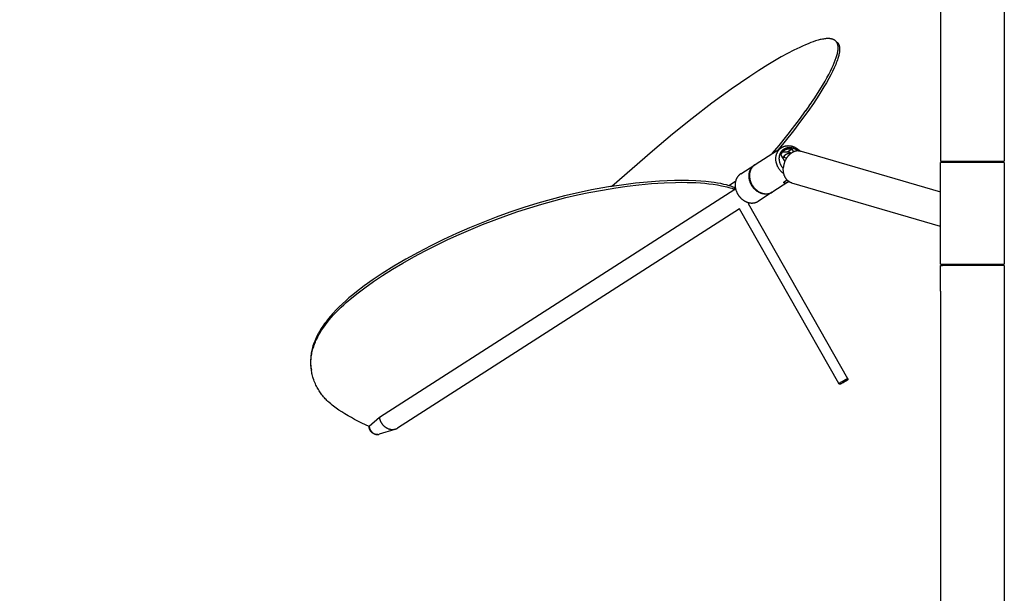
# Model space of a CAD drawing. Units: millimetres. Extents: x 6261 to 7658, y -5016 to -1296.
# Drawn here: x 6648 to 7034, y -1812 to -1587 of the extents above; entities that cross this region are included whole.
import ezdxf

# ---------------------------------------------------------------- set-up
doc = ezdxf.new("R2010")
doc.units = ezdxf.units.MM
doc.styles.get("Standard").update_dxf_attribs({"font": 'arial.ttf'})
doc.dimstyles.new('2 - CAT - catalogo collezione', dxfattribs={"dimscale": 2.5, "dimtxt": 20, "dimasz": 10, "dimexe": 1.25, "dimexo": 0.625, "dimgap": 10, "dimtad": 1, "dimdec": 0, "dimlfac": 0.1, "dimtxsty": 'Standard', "dimblk": 'NONE', "dimblk1": 'NONE', "dimblk2": 'OPEN90', "dimcen": 2.5, "dimse1": 1, "dimse2": 1, "dimadec": 0, "dimazin": 0, "dimtfac": 1, "dimtdec": 0, "dimtmove": 0, "dimatfit": 3, "dimldrblk": 'NONE', "dimfxl": 0, "dimarcsym": 0})

# ---------------------------------------------------------------- blocks, each defined once
blk = doc.blocks.new('*D12')
at = {"color": 0, "lineweight": -2, "transparency": 16777216}
blk.add_line((6344.47, -2024.28), (6344.47, -1663.33), dxfattribs=at)
at = {"layer": 'Defpoints', "color": 0, "transparency": 16777216}
for p in [(6344.47, -1663.33), (7009, -1663.33), (7023.96, -2024.28)]:
    blk.add_point(p, dxfattribs=at)
at = {"color": 0, "transparency": 16777216, "insert": (6293.92, -1843.81), "char_height": 50, "attachment_point": 5, "rotation": 90}
blk.add_mtext('36', dxfattribs=at)
blk = doc.blocks.new('_None')
blk = doc.blocks.new('_Open90')
at = {"color": 0, "linetype": 'ByBlock', "lineweight": -2}
for p, q in [((-0.5, 0.5), (0, 0)), ((0, 0), (-1, 0)), ((0, 0), (-0.5, -0.5))]:
    blk.add_line(p, q, dxfattribs=at)
blk = doc.blocks.new('*D13')
at = {"color": 0, "lineweight": -2, "transparency": 16777216}
blk.add_line((6344.47, -1663.33), (6344.47, -1296.33), dxfattribs=at)
at = {"layer": 'Defpoints', "color": 0, "transparency": 16777216}
for p in [(6344.47, -1296.33), (7034, -1296.33), (7009, -1663.33)]:
    blk.add_point(p, dxfattribs=at)
at = {"color": 0, "transparency": 16777216, "insert": (6293.92, -1479.83), "char_height": 50, "attachment_point": 5, "rotation": 90}
blk.add_mtext('37', dxfattribs=at)

msp = doc.modelspace()

# ---------------------------------------------------------------- linework, layer by layer
for points in [[(7009, -1332.83), (7009, -1632.83)], [(7034, -1332.83), (7034, -1632.83)], [(6968.73, -1597.68), (6968.71, -1597.53), (6968.68, -1597.38), (6968.65, -1597.24), (6968.62, -1597.1), (6968.58, -1596.97), (6968.54, -1596.84), (6968.49, -1596.71), (6968.44, -1596.59), (6968.39, -1596.47), (6968.33, -1596.36), (6968.26, -1596.25), (6968.2, -1596.15), (6968.13, -1596.05), (6968.05, -1595.95), (6967.97, -1595.86), (6967.89, -1595.77), (6967.8, -1595.68), (6967.71, -1595.6), (6967.62, -1595.52), (6967.52, -1595.45), (6967.42, -1595.38), (6967.31, -1595.32), (6967.2, -1595.25), (6967.09, -1595.2), (6966.98, -1595.14), (6966.86, -1595.09), (6966.73, -1595.04), (6966.61, -1595), (6966.48, -1594.96), (6966.34, -1594.93), (6966.21, -1594.89), (6966.07, -1594.86), (6965.92, -1594.84), (6965.77, -1594.82), (6965.62, -1594.8), (6965.47, -1594.78), (6965.31, -1594.77), (6965.15, -1594.77), (6964.99, -1594.76), (6964.82, -1594.76), (6964.65, -1594.76), (6964.48, -1594.77), (6964.13, -1594.79), (6963.76, -1594.82), (6963.38, -1594.87), (6962.99, -1594.93), (6962.59, -1595), (6962.18, -1595.08), (6961.75, -1595.18), (6961.32, -1595.29), (6960.88, -1595.41), (6959.96, -1595.68), (6959, -1596), (6958, -1596.36), (6956.97, -1596.76), (6955.91, -1597.2), (6954.82, -1597.68), (6953.69, -1598.2), (6951.36, -1599.34), (6948.94, -1600.6), (6946.43, -1601.98), (6943.86, -1603.46), (6941.24, -1605.04), (6937.7, -1607.25), (6934.11, -1609.59), (6926.76, -1614.64), (6919.23, -1620.15), (6911.55, -1626.07), (6903.74, -1632.33), (6895.86, -1638.91), (6879.96, -1652.78)], [(6967.83, -1595.71), (6968.33, -1596.15)], [(6968.33, -1596.15), (6968.38, -1596.2), (6968.43, -1596.24), (6968.48, -1596.29), (6968.53, -1596.35), (6968.58, -1596.4), (6968.62, -1596.45), (6968.67, -1596.51), (6968.71, -1596.57), (6968.75, -1596.62), (6968.79, -1596.68), (6968.83, -1596.74), (6968.87, -1596.8), (6968.9, -1596.87), (6968.94, -1596.93), (6968.97, -1596.99), (6969, -1597.05), (6969.03, -1597.12), (6969.06, -1597.18), (6969.09, -1597.25), (6969.11, -1597.31), (6969.13, -1597.38), (6969.16, -1597.44), (6969.18, -1597.51), (6969.2, -1597.58), (6969.21, -1597.65), (6969.23, -1597.71), (6969.26, -1597.85), (6969.29, -1597.99), (6969.31, -1598.13), (6969.33, -1598.3), (6969.35, -1598.47), (6969.36, -1598.64), (6969.37, -1598.81), (6969.37, -1598.98), (6969.37, -1599.15), (6969.36, -1599.32), (6969.35, -1599.49), (6969.33, -1599.69), (6969.31, -1599.89), (6969.29, -1600.08), (6969.26, -1600.28), (6969.23, -1600.47), (6969.19, -1600.67), (6969.11, -1601.06), (6969.02, -1601.44), (6968.92, -1601.82), (6968.81, -1602.19), (6968.69, -1602.57), (6968.49, -1603.15), (6968.28, -1603.73), (6968.06, -1604.3), (6967.83, -1604.87), (6967.21, -1606.28), (6966.55, -1607.67), (6965.85, -1609.04), (6965.12, -1610.39), (6964.18, -1612.06), (6963.21, -1613.7), (6961.18, -1616.95), (6959.06, -1620.17), (6956.86, -1623.34), (6954.07, -1627.18), (6951.2, -1630.96), (6945.25, -1638.37)], [(6968.04, -1602.22), (6968.18, -1601.8), (6968.3, -1601.4), (6968.41, -1601), (6968.5, -1600.63), (6968.58, -1600.26), (6968.65, -1599.91), (6968.7, -1599.57), (6968.72, -1599.41), (6968.74, -1599.25), (6968.76, -1599.03), (6968.77, -1598.82), (6968.78, -1598.61), (6968.78, -1598.41), (6968.78, -1598.22), (6968.77, -1598.03), (6968.76, -1597.85), (6968.74, -1597.68)], [(6966.32, -1606.41), (6966.8, -1605.38), (6967.25, -1604.34), (6967.66, -1603.29), (6968.04, -1602.22)], [(6959.32, -1618.38), (6961.62, -1614.82), (6963.63, -1611.47), (6964.39, -1610.13), (6965.09, -1608.84), (6965.73, -1607.6), (6966.32, -1606.41)], [(6958.67, -1619.35), (6959.26, -1618.47)], [(6959.26, -1618.47), (6959.32, -1618.38)], [(6950.91, -1630.05), (6953.56, -1626.56), (6956.14, -1623.01)], [(6956.13, -1623.01), (6956.17, -1622.97)], [(6956.17, -1622.97), (6957.38, -1621.24)], [(6957.37, -1621.24), (6957.45, -1621.14)], [(6957.45, -1621.14), (6958.07, -1620.24)], [(6958.07, -1620.24), (6958.17, -1620.08)], [(6958.17, -1620.08), (6958.56, -1619.51)], [(6958.56, -1619.51), (6958.67, -1619.35)], [(6949.2, -1632.24), (6950.91, -1630.05)], [(6945.63, -1636.68), (6948.69, -1632.88)], [(6948.69, -1632.88), (6948.7, -1632.87)], [(6948.7, -1632.87), (6949.2, -1632.24)], [(7009, -1632.83), (7009, -1642.83)], [(7034, -1632.83), (7034, -1642.83)], [(6936.18, -1644.19), (6946.48, -1637.59)], [(6943.06, -1639.78), (6945.63, -1636.68)], [(6945.31, -1645.46), (6945.21, -1645.28), (6945.12, -1645.1), (6945.03, -1644.91), (6944.95, -1644.73), (6944.87, -1644.54), (6944.79, -1644.34), (6944.72, -1644.14), (6944.66, -1643.95), (6944.6, -1643.75), (6944.54, -1643.54), (6944.5, -1643.34), (6944.46, -1643.13), (6944.42, -1642.93), (6944.39, -1642.72), (6944.37, -1642.52), (6944.35, -1642.31), (6944.35, -1642.11), (6944.34, -1641.9), (6944.35, -1641.7), (6944.36, -1641.5), (6944.37, -1641.3), (6944.39, -1641.11), (6944.42, -1640.91), (6944.46, -1640.72), (6944.5, -1640.53), (6944.55, -1640.35), (6944.6, -1640.17), (6944.65, -1640), (6944.72, -1639.82), (6944.79, -1639.66), (6944.86, -1639.49), (6944.94, -1639.34), (6945.01, -1639.2), (6945.08, -1639.07), (6945.16, -1638.94), (6945.24, -1638.82), (6945.33, -1638.69), (6945.42, -1638.57), (6945.52, -1638.45), (6945.62, -1638.33), (6945.72, -1638.22), (6945.83, -1638.11), (6945.94, -1638.01), (6946.06, -1637.91), (6946.17, -1637.81), (6946.29, -1637.72), (6946.42, -1637.63), (6946.54, -1637.55)], [(6947.26, -1645.81), (6947.14, -1645.68), (6947.03, -1645.54), (6946.92, -1645.39), (6946.82, -1645.25), (6946.72, -1645.1), (6946.62, -1644.95), (6946.53, -1644.79), (6946.44, -1644.64), (6946.36, -1644.48), (6946.28, -1644.31), (6946.21, -1644.15), (6946.14, -1643.98), (6946.07, -1643.82), (6946.01, -1643.65), (6945.96, -1643.48), (6945.91, -1643.31), (6945.86, -1643.12), (6945.81, -1642.92), (6945.78, -1642.72), (6945.75, -1642.53), (6945.73, -1642.43), (6945.72, -1642.32), (6945.71, -1642.22), (6945.71, -1642.12), (6945.7, -1642.02), (6945.7, -1641.92), (6945.69, -1641.82), (6945.69, -1641.71), (6945.7, -1641.61), (6945.7, -1641.51), (6945.71, -1641.41), (6945.71, -1641.31), (6945.72, -1641.21), (6945.74, -1641.11), (6945.75, -1641.01), (6945.77, -1640.91), (6945.78, -1640.81), (6945.8, -1640.71), (6945.83, -1640.61), (6945.85, -1640.51), (6945.88, -1640.42), (6945.9, -1640.32), (6945.93, -1640.23), (6945.97, -1640.13), (6946, -1640.04), (6946.03, -1639.95), (6946.07, -1639.86), (6946.11, -1639.77), (6946.15, -1639.68), (6946.2, -1639.6), (6946.24, -1639.51), (6946.29, -1639.43), (6946.33, -1639.35), (6946.38, -1639.27), (6946.44, -1639.19), (6946.49, -1639.11), (6946.54, -1639.03), (6946.6, -1638.96), (6946.66, -1638.89), (6946.71, -1638.82), (6946.77, -1638.75), (6946.83, -1638.68), (6946.9, -1638.62), (6946.96, -1638.55), (6947.03, -1638.49), (6947.09, -1638.43), (6947.16, -1638.38), (6947.23, -1638.32), (6947.29, -1638.27), (6947.36, -1638.21), (6947.43, -1638.16), (6947.5, -1638.12), (6947.58, -1638.07), (6947.65, -1638.03), (6947.72, -1637.98), (6947.79, -1637.94), (6947.86, -1637.91), (6947.93, -1637.87), (6948, -1637.84), (6948.07, -1637.81), (6948.14, -1637.78), (6948.21, -1637.75), (6948.29, -1637.72), (6948.36, -1637.7), (6948.44, -1637.67), (6948.51, -1637.65), (6948.59, -1637.63), (6948.67, -1637.6), (6948.75, -1637.59), (6948.83, -1637.57), (6948.91, -1637.55), (6948.99, -1637.54), (6949.07, -1637.52), (6949.16, -1637.51), (6949.24, -1637.5), (6949.32, -1637.5), (6949.41, -1637.49), (6949.49, -1637.49), (6949.58, -1637.48), (6949.67, -1637.48), (6949.75, -1637.48), (6949.84, -1637.49), (6949.93, -1637.49), (6950.02, -1637.5), (6950.11, -1637.5), (6950.19, -1637.51), (6950.28, -1637.53), (6950.37, -1637.54), (6950.46, -1637.55), (6950.55, -1637.57), (6950.64, -1637.59), (6950.73, -1637.61), (6950.82, -1637.63), (6950.9, -1637.66), (6950.99, -1637.68), (6951.08, -1637.71), (6951.17, -1637.74), (6951.26, -1637.77), (6951.34, -1637.8), (6951.43, -1637.83), (6951.52, -1637.87), (6951.6, -1637.91), (6951.77, -1637.99), (6951.94, -1638.07), (6952.11, -1638.16), (6952.27, -1638.26), (6952.43, -1638.36), (6952.58, -1638.46), (6952.73, -1638.57), (6952.88, -1638.69), (6953.02, -1638.81)], [(6946.35, -1640.45), (6946.38, -1640.37), (6946.41, -1640.29), (6946.44, -1640.21), (6946.47, -1640.14), (6946.5, -1640.06), (6946.54, -1639.98), (6946.58, -1639.91), (6946.61, -1639.83), (6946.66, -1639.76), (6946.7, -1639.68), (6946.74, -1639.61), (6946.79, -1639.54), (6946.83, -1639.47), (6946.88, -1639.4), (6946.94, -1639.33), (6946.99, -1639.26), (6947.04, -1639.19), (6947.1, -1639.13), (6947.16, -1639.06), (6947.22, -1639), (6947.28, -1638.94), (6947.34, -1638.88), (6947.4, -1638.82), (6947.47, -1638.77), (6947.54, -1638.71), (6947.6, -1638.66), (6947.67, -1638.61), (6947.74, -1638.56), (6947.82, -1638.51), (6947.89, -1638.46), (6947.97, -1638.42), (6948.04, -1638.38), (6948.12, -1638.34), (6948.2, -1638.3), (6948.28, -1638.26), (6948.36, -1638.23), (6948.44, -1638.2), (6948.52, -1638.17), (6948.6, -1638.14), (6948.69, -1638.11), (6948.77, -1638.09), (6948.85, -1638.07), (6948.94, -1638.05), (6949.03, -1638.03), (6949.11, -1638.01), (6949.2, -1638), (6949.28, -1637.99), (6949.37, -1637.98), (6949.46, -1637.97), (6949.55, -1637.96), (6949.63, -1637.96), (6949.72, -1637.96), (6949.81, -1637.96), (6949.89, -1637.96), (6949.98, -1637.97), (6950.07, -1637.97), (6950.15, -1637.98), (6950.24, -1637.99), (6950.32, -1638), (6950.41, -1638.02), (6950.49, -1638.03), (6950.58, -1638.05), (6950.66, -1638.07), (6950.75, -1638.09)], [(6946.54, -1637.55), (6946.64, -1637.48), (6946.74, -1637.43), (6946.84, -1637.37), (6946.95, -1637.31), (6947.05, -1637.26), (6947.16, -1637.21), (6947.26, -1637.17), (6947.37, -1637.12), (6947.48, -1637.08), (6947.59, -1637.04), (6947.7, -1637.01), (6947.82, -1636.97), (6947.93, -1636.94), (6948.05, -1636.91), (6948.16, -1636.89), (6948.28, -1636.87), (6948.39, -1636.85), (6948.51, -1636.83), (6948.63, -1636.81), (6948.75, -1636.8), (6948.87, -1636.79), (6948.99, -1636.79), (6949.11, -1636.78), (6949.23, -1636.78), (6949.35, -1636.79), (6949.47, -1636.79), (6949.59, -1636.8), (6949.71, -1636.81), (6949.83, -1636.82), (6949.95, -1636.84), (6950.07, -1636.85), (6950.19, -1636.87), (6950.32, -1636.9), (6950.44, -1636.93), (6950.57, -1636.96), (6950.69, -1636.99), (6950.81, -1637.02), (6950.94, -1637.06), (6951.06, -1637.1), (6951.18, -1637.15), (6951.3, -1637.19), (6951.42, -1637.24), (6951.54, -1637.29), (6951.65, -1637.35), (6951.77, -1637.4), (6951.88, -1637.46), (6952, -1637.52), (6952.11, -1637.58), (6952.22, -1637.64), (6952.33, -1637.71), (6952.44, -1637.78), (6952.55, -1637.85), (6952.65, -1637.92), (6952.76, -1638), (6952.86, -1638.07), (6952.96, -1638.15), (6953.07, -1638.23), (6953.16, -1638.32), (6953.26, -1638.4), (6953.36, -1638.48), (6953.45, -1638.57), (6953.55, -1638.66), (6953.64, -1638.75), (6953.73, -1638.84)], [(6950.75, -1638.09), (6948.99, -1639.21)], [(6951.37, -1639.18), (6950.75, -1638.09)], [(6946.35, -1640.45), (6947.83, -1643.05)], [(6947.12, -1639.24), (6947.05, -1639.25), (6946.98, -1639.27)], [(6950.08, -1639.95), (6950.03, -1639.94), (6949.97, -1639.93), (6949.92, -1639.92), (6949.87, -1639.92), (6949.81, -1639.91), (6949.75, -1639.91), (6949.7, -1639.91), (6949.64, -1639.9), (6949.59, -1639.9), (6949.53, -1639.9), (6949.48, -1639.91), (6949.42, -1639.91), (6949.36, -1639.91), (6949.31, -1639.92), (6949.25, -1639.93), (6949.2, -1639.93), (6949.14, -1639.94), (6949.09, -1639.95), (6949.03, -1639.97), (6948.98, -1639.98), (6948.92, -1639.99), (6948.87, -1640.01), (6948.82, -1640.02), (6948.76, -1640.04), (6948.71, -1640.06), (6948.66, -1640.08), (6948.61, -1640.1), (6948.56, -1640.12), (6948.51, -1640.14), (6948.46, -1640.17), (6948.41, -1640.19), (6948.36, -1640.22), (6948.31, -1640.25), (6948.25, -1640.28), (6948.2, -1640.31), (6948.15, -1640.34), (6948.1, -1640.38), (6948.05, -1640.42), (6948, -1640.45), (6947.95, -1640.49), (6947.9, -1640.53), (6947.85, -1640.57), (6947.8, -1640.61), (6947.76, -1640.66), (6947.71, -1640.7), (6947.67, -1640.75), (6947.63, -1640.79), (6947.58, -1640.84), (6947.54, -1640.88), (6947.5, -1640.93), (6947.46, -1640.98), (6947.42, -1641.03), (6947.39, -1641.08), (6947.35, -1641.13), (6947.31, -1641.19), (6947.28, -1641.24), (6947.25, -1641.29), (6947.22, -1641.35), (6947.19, -1641.4), (6947.16, -1641.45), (6947.13, -1641.51), (6947.1, -1641.57), (6947.08, -1641.62), (6947.05, -1641.68)], [(6947.12, -1639.24), (6947.27, -1639.21), (6947.42, -1639.19), (6947.57, -1639.17), (6947.72, -1639.15), (6947.87, -1639.14), (6948.02, -1639.14), (6948.17, -1639.14), (6948.33, -1639.14), (6948.48, -1639.15), (6948.63, -1639.16), (6948.78, -1639.18), (6948.93, -1639.2), (6949.08, -1639.23), (6949.23, -1639.26), (6949.38, -1639.3), (6949.52, -1639.34)], [(6947.28, -1641.25), (6948.6, -1641.58)], [(6953.16, -1638.8), (6953.04, -1638.81), (6952.93, -1638.81), (6952.81, -1638.82), (6952.69, -1638.83), (6952.57, -1638.84), (6952.45, -1638.86), (6952.33, -1638.89), (6952.2, -1638.91), (6952.08, -1638.94), (6951.96, -1638.97), (6951.83, -1639.01), (6951.71, -1639.05), (6951.58, -1639.1), (6951.46, -1639.14), (6951.33, -1639.2), (6951.2, -1639.25), (6951.08, -1639.31), (6950.95, -1639.38), (6950.83, -1639.45), (6950.7, -1639.52), (6950.58, -1639.6), (6950.46, -1639.68), (6950.34, -1639.76), (6950.21, -1639.85), (6950.09, -1639.94), (6949.98, -1640.03), (6949.86, -1640.13), (6949.74, -1640.24), (6949.63, -1640.34), (6949.52, -1640.45), (6949.41, -1640.56), (6949.3, -1640.68), (6949.19, -1640.8), (6949.09, -1640.92), (6948.99, -1641.04), (6948.89, -1641.17), (6948.79, -1641.3), (6948.7, -1641.43), (6948.6, -1641.57), (6948.52, -1641.7), (6948.43, -1641.84), (6948.35, -1641.98), (6948.27, -1642.12), (6948.19, -1642.27), (6948.12, -1642.41), (6948.05, -1642.56), (6947.98, -1642.7), (6947.91, -1642.85), (6947.85, -1643), (6947.79, -1643.15), (6947.74, -1643.29), (6947.69, -1643.44), (6947.64, -1643.59), (6947.59, -1643.74), (6947.55, -1643.89), (6947.51, -1644.04), (6947.47, -1644.19), (6947.44, -1644.34), (6947.41, -1644.48), (6947.38, -1644.63), (6947.36, -1644.78), (6947.33, -1644.92), (6947.31, -1645.06), (6947.3, -1645.21)], [(6947.6, -1640.82), (6947.53, -1641.06), (6947.45, -1641.29)], [(6947.6, -1641.02), (6947.6, -1641.1), (6947.59, -1641.18), (6947.59, -1641.25), (6947.59, -1641.33)], [(6947.62, -1640.79), (6947.61, -1640.89), (6947.6, -1641)], [(6947.6, -1641), (6947.6, -1641.02)], [(6949.52, -1639.34), (6949.59, -1639.36), (6949.66, -1639.38)], [(6949.7, -1639.39), (6949.66, -1639.38)], [(6949.7, -1639.39), (6949.75, -1639.41), (6949.81, -1639.43)], [(6949.91, -1639.48), (6949.86, -1639.45), (6949.81, -1639.43)], [(6949.91, -1639.48), (6950.01, -1639.52), (6950.1, -1639.57)], [(6950.13, -1639.58), (6950.1, -1639.57)], [(6950.13, -1639.58), (6950.19, -1639.62), (6950.25, -1639.65)], [(6950.36, -1639.72), (6950.25, -1639.65)], [(6950.36, -1639.72), (6950.38, -1639.73)], [(6953.16, -1638.8), (6953.23, -1638.8), (6953.3, -1638.81), (6953.37, -1638.81), (6953.45, -1638.81), (6953.52, -1638.82), (6953.59, -1638.83), (6953.66, -1638.83), (6953.73, -1638.84), (6953.8, -1638.85), (6953.88, -1638.87), (6953.95, -1638.88), (6954.02, -1638.89), (6954.09, -1638.91), (6954.16, -1638.93), (6954.23, -1638.95), (6954.3, -1638.97)], [(6954.3, -1638.97), (7009, -1654.92)], [(6930.56, -1647.8), (6936.09, -1644.25)], [(6934.19, -1650.95), (6934.12, -1650.73), (6934.05, -1650.51), (6933.99, -1650.29), (6933.94, -1650.06), (6933.9, -1649.82), (6933.86, -1649.59), (6933.85, -1649.47), (6933.83, -1649.35), (6933.82, -1649.23), (6933.81, -1649.11), (6933.81, -1648.99), (6933.8, -1648.87), (6933.8, -1648.75), (6933.8, -1648.62), (6933.8, -1648.5), (6933.81, -1648.38), (6933.81, -1648.26), (6933.82, -1648.14), (6933.83, -1648.02), (6933.85, -1647.9), (6933.86, -1647.78), (6933.88, -1647.66), (6933.9, -1647.54), (6933.93, -1647.42), (6933.95, -1647.3), (6933.98, -1647.19), (6934.01, -1647.07), (6934.05, -1646.96), (6934.08, -1646.84), (6934.12, -1646.73), (6934.16, -1646.62), (6934.21, -1646.51), (6934.25, -1646.4), (6934.3, -1646.29), (6934.35, -1646.19), (6934.4, -1646.08), (6934.46, -1645.98), (6934.51, -1645.88), (6934.57, -1645.78), (6934.63, -1645.68), (6934.69, -1645.59), (6934.76, -1645.49), (6934.83, -1645.4), (6934.89, -1645.31), (6934.96, -1645.23), (6935.04, -1645.14), (6935.11, -1645.06), (6935.19, -1644.98), (6935.26, -1644.9), (6935.34, -1644.82), (6935.42, -1644.75), (6935.5, -1644.68), (6935.59, -1644.61), (6935.67, -1644.54), (6935.75, -1644.48), (6935.84, -1644.42), (6935.93, -1644.36), (6936.09, -1644.25)], [(6936.18, -1644.19), (6936.09, -1644.25), (6935.99, -1644.32), (6935.9, -1644.39), (6935.8, -1644.46), (6935.71, -1644.54), (6935.62, -1644.62), (6935.53, -1644.7), (6935.44, -1644.79), (6935.36, -1644.87), (6935.27, -1644.97), (6935.19, -1645.06), (6935.11, -1645.16), (6935.03, -1645.26), (6934.96, -1645.36), (6934.88, -1645.47), (6934.81, -1645.58), (6934.74, -1645.69), (6934.67, -1645.8), (6934.61, -1645.92), (6934.55, -1646.04), (6934.49, -1646.16), (6934.43, -1646.29), (6934.38, -1646.41), (6934.33, -1646.54), (6934.29, -1646.67), (6934.24, -1646.81), (6934.2, -1646.94), (6934.17, -1647.08), (6934.13, -1647.22), (6934.1, -1647.36), (6934.08, -1647.5), (6934.05, -1647.64), (6934.03, -1647.79), (6934.02, -1647.93), (6934, -1648.08), (6933.99, -1648.22), (6933.99, -1648.37), (6933.99, -1648.52), (6933.99, -1648.66), (6933.99, -1648.81), (6934, -1648.96), (6934.01, -1649.11), (6934.02, -1649.25), (6934.04, -1649.4), (6934.06, -1649.55), (6934.08, -1649.69), (6934.11, -1649.84), (6934.14, -1649.98), (6934.17, -1650.13), (6934.21, -1650.27), (6934.25, -1650.41), (6934.29, -1650.55), (6934.33, -1650.69), (6934.38, -1650.83), (6934.43, -1650.96), (6934.48, -1651.1), (6934.53, -1651.23), (6934.58, -1651.36), (6934.64, -1651.49), (6934.7, -1651.61), (6934.76, -1651.74), (6934.82, -1651.86), (6934.89, -1651.98), (6934.95, -1652.1)], [(6947.48, -1647.87), (6947.32, -1647.75), (6947.16, -1647.63), (6947, -1647.5), (6946.85, -1647.36), (6946.7, -1647.22), (6946.55, -1647.08), (6946.41, -1646.93), (6946.27, -1646.78), (6946.13, -1646.63), (6946, -1646.47), (6945.87, -1646.31), (6945.75, -1646.14), (6945.63, -1645.98), (6945.52, -1645.8), (6945.41, -1645.63), (6945.31, -1645.46)], [(6950.66, -1651.45), (6950.56, -1651.41), (6950.46, -1651.38), (6950.36, -1651.35), (6950.26, -1651.31), (6950.16, -1651.27), (6950.07, -1651.22), (6949.97, -1651.17), (6949.87, -1651.12), (6949.78, -1651.07), (6949.68, -1651.02), (6949.59, -1650.96), (6949.5, -1650.9), (6949.41, -1650.83), (6949.32, -1650.77), (6949.23, -1650.7), (6949.14, -1650.62), (6949.05, -1650.55), (6948.97, -1650.47), (6948.89, -1650.39), (6948.8, -1650.31), (6948.72, -1650.22), (6948.65, -1650.13), (6948.57, -1650.04), (6948.49, -1649.95), (6948.42, -1649.85), (6948.35, -1649.76), (6948.28, -1649.66), (6948.21, -1649.55), (6948.15, -1649.45), (6948.08, -1649.34), (6948.02, -1649.24), (6947.97, -1649.13), (6947.91, -1649.01), (6947.85, -1648.9), (6947.8, -1648.79), (6947.75, -1648.67), (6947.71, -1648.55), (6947.66, -1648.43), (6947.62, -1648.31), (6947.58, -1648.19), (6947.54, -1648.07), (6947.51, -1647.95), (6947.47, -1647.83), (6947.44, -1647.7), (6947.41, -1647.58), (6947.39, -1647.45), (6947.36, -1647.33), (6947.34, -1647.2), (6947.32, -1647.07), (6947.31, -1646.95), (6947.29, -1646.82), (6947.28, -1646.69), (6947.26, -1646.44), (6947.26, -1646.19), (6947.25, -1645.94), (6947.26, -1645.69), (6947.28, -1645.45), (6947.3, -1645.21)], [(7009, -1642.83), (7034, -1642.83)], [(7009, -1683.33), (7009, -1643.33)], [(7029.06, -1643.33), (7009, -1643.33)], [(7010.5, -1643.33), (7010.5, -1642.83)], [(7034, -1643.33), (7034, -1643.33), (7034, -1643.33), (7034, -1643.33), (7033.99, -1643.33), (7033.93, -1643.33), (7033.68, -1643.33), (7032.65, -1643.33), (7029.06, -1643.33)], [(7032.5, -1643.33), (7032.5, -1642.83)], [(7034, -1643.33), (7034, -1683.33)], [(6930.56, -1647.8), (6930.47, -1647.86), (6930.39, -1647.92), (6930.3, -1647.98), (6930.22, -1648.04), (6930.13, -1648.11), (6930.05, -1648.18), (6929.97, -1648.25), (6929.89, -1648.33), (6929.81, -1648.4), (6929.74, -1648.48), (6929.66, -1648.56), (6929.59, -1648.64), (6929.52, -1648.73), (6929.45, -1648.82), (6929.38, -1648.91), (6929.31, -1649), (6929.25, -1649.09), (6929.19, -1649.19), (6929.13, -1649.28), (6929.07, -1649.38), (6929.01, -1649.48), (6928.96, -1649.58), (6928.91, -1649.69), (6928.86, -1649.79), (6928.81, -1649.9), (6928.76, -1650.01), (6928.72, -1650.12), (6928.68, -1650.23), (6928.64, -1650.34), (6928.61, -1650.46), (6928.57, -1650.57), (6928.54, -1650.69), (6928.51, -1650.8), (6928.49, -1650.92), (6928.47, -1651.04), (6928.44, -1651.16), (6928.43, -1651.28), (6928.41, -1651.4), (6928.4, -1651.52), (6928.38, -1651.64), (6928.38, -1651.76), (6928.37, -1651.88), (6928.36, -1652), (6928.36, -1652.12), (6928.36, -1652.24), (6928.37, -1652.36), (6928.37, -1652.48), (6928.38, -1652.6), (6928.39, -1652.72), (6928.4, -1652.84), (6928.41, -1652.96), (6928.43, -1653.08), (6928.46, -1653.31), (6928.51, -1653.55), (6928.56, -1653.78), (6928.62, -1654), (6928.68, -1654.22), (6928.75, -1654.44)], [(6784.71, -1746.97), (6781.85, -1745.62), (6779.02, -1744.19), (6777.73, -1743.5), (6776.45, -1742.78), (6775.18, -1742.03), (6773.93, -1741.26), (6772.82, -1740.52), (6771.73, -1739.76), (6771.19, -1739.37), (6770.67, -1738.96), (6770.15, -1738.55), (6769.63, -1738.12), (6768.89, -1737.47), (6768.52, -1737.13), (6768.16, -1736.79), (6767.81, -1736.43), (6767.47, -1736.08), (6767.13, -1735.71), (6766.8, -1735.34), (6766.49, -1734.96), (6766.18, -1734.57), (6765.88, -1734.17), (6765.59, -1733.77), (6765.3, -1733.36), (6765.03, -1732.94), (6764.78, -1732.52), (6764.53, -1732.09), (6764.28, -1731.63), (6764.05, -1731.18), (6763.83, -1730.71), (6763.62, -1730.25), (6763.39, -1729.7), (6763.18, -1729.16), (6762.98, -1728.61), (6762.79, -1728.05), (6762.65, -1727.58), (6762.51, -1727.1), (6762.39, -1726.62), (6762.28, -1726.13), (6762.18, -1725.65), (6762.1, -1725.16), (6762.03, -1724.67), (6761.97, -1724.18), (6761.92, -1723.68), (6761.88, -1723.18), (6761.86, -1722.67), (6761.85, -1722.17), (6761.86, -1721.67), (6761.88, -1721.16), (6761.91, -1720.66), (6761.95, -1720.16), (6762.01, -1719.63), (6762.09, -1719.1), (6762.18, -1718.58), (6762.28, -1718.06), (6762.4, -1717.54), (6762.52, -1717.02), (6762.66, -1716.51), (6762.82, -1716), (6762.97, -1715.54), (6763.12, -1715.08), (6763.29, -1714.63), (6763.47, -1714.18), (6763.65, -1713.74), (6763.84, -1713.3), (6764.25, -1712.42), (6764.54, -1711.85), (6764.84, -1711.28), (6765.15, -1710.72), (6765.48, -1710.17), (6765.81, -1709.62), (6766.16, -1709.07), (6766.87, -1708.01), (6767.58, -1707.04), (6768.3, -1706.08), (6769.06, -1705.15), (6769.83, -1704.24), (6770.76, -1703.2), (6771.72, -1702.18), (6772.7, -1701.18), (6773.7, -1700.2), (6774.72, -1699.24), (6775.75, -1698.31), (6777.88, -1696.49), (6780.39, -1694.47), (6782.96, -1692.53), (6786.41, -1690.07), (6789.95, -1687.72), (6793.88, -1685.26), (6797.88, -1682.89), (6802.27, -1680.42), (6806.71, -1678.05), (6811.12, -1675.81), (6815.58, -1673.66), (6820.08, -1671.6), (6824.61, -1669.63), (6829.17, -1667.76), (6833.76, -1665.97), (6838.39, -1664.27), (6843.04, -1662.66), (6847.73, -1661.15), (6852.45, -1659.73), (6857.2, -1658.4), (6861.97, -1657.18), (6866.47, -1656.12), (6870.99, -1655.16), (6876.24, -1654.18), (6881.51, -1653.32), (6886.04, -1652.69), (6890.58, -1652.15), (6895.53, -1651.69), (6900.49, -1651.36), (6905.01, -1651.18), (6907.27, -1651.16), (6909.53, -1651.17), (6911.26, -1651.22), (6912.99, -1651.29), (6914.71, -1651.4), (6916.43, -1651.54), (6918.09, -1651.72), (6919.75, -1651.93), (6921.4, -1652.19), (6923.04, -1652.49), (6924.44, -1652.8), (6925.13, -1652.97), (6925.82, -1653.16), (6926.42, -1653.33), (6927.02, -1653.52), (6927.61, -1653.72), (6928.19, -1653.94)], [(6928.19, -1653.94), (6788.73, -1743.42)], [(6878.65, -1652.99), (6872.03, -1654.17)], [(6879.47, -1652.86), (6878.65, -1652.99)], [(6880.01, -1652.77), (6879.47, -1652.86)], [(6912.88, -1650.53), (6910.01, -1650.42), (6907.33, -1650.39), (6904.53, -1650.43), (6901.63, -1650.53), (6898.64, -1650.69), (6895.57, -1650.91), (6889.25, -1651.52), (6884.66, -1652.09), (6880.01, -1652.77)], [(6914.92, -1650.66), (6912.88, -1650.53)], [(6918.9, -1651.07), (6916.91, -1650.84), (6914.92, -1650.66)], [(6923.96, -1651.96), (6922.7, -1651.69), (6921.44, -1651.46), (6920.17, -1651.25), (6918.9, -1651.07)], [(6926.07, -1652.5), (6925.02, -1652.21), (6923.96, -1651.96)], [(6925.84, -1652.44), (6928.54, -1650.71)], [(6928.11, -1653.2), (6927.61, -1653.01), (6927.1, -1652.83), (6926.59, -1652.66), (6926.07, -1652.5)], [(6928.19, -1653.94), (6928.17, -1653.76), (6928.14, -1653.57), (6928.12, -1653.39), (6928.11, -1653.2)], [(6942.95, -1655.05), (6942.81, -1655.15), (6942.73, -1655.19), (6942.65, -1655.24), (6942.57, -1655.28), (6942.48, -1655.32), (6942.4, -1655.37), (6942.31, -1655.4), (6942.23, -1655.44), (6942.14, -1655.48), (6942.05, -1655.51), (6941.97, -1655.54), (6941.88, -1655.57), (6941.79, -1655.6), (6941.7, -1655.63), (6941.61, -1655.65), (6941.52, -1655.67), (6941.4, -1655.7), (6941.28, -1655.72), (6941.16, -1655.74), (6941.04, -1655.76), (6940.91, -1655.77), (6940.79, -1655.79), (6940.66, -1655.79), (6940.53, -1655.8), (6940.4, -1655.8), (6940.26, -1655.8), (6940.13, -1655.79), (6939.99, -1655.79), (6939.86, -1655.77), (6939.72, -1655.76), (6939.58, -1655.74), (6939.44, -1655.71), (6939.3, -1655.69), (6939.16, -1655.65), (6939.01, -1655.62), (6938.87, -1655.58), (6938.73, -1655.54), (6938.59, -1655.49), (6938.45, -1655.44), (6938.3, -1655.38), (6938.16, -1655.32), (6938.02, -1655.26), (6937.88, -1655.19), (6937.74, -1655.12), (6937.6, -1655.05), (6937.46, -1654.97), (6937.33, -1654.89), (6937.19, -1654.81), (6937.06, -1654.72), (6936.93, -1654.63), (6936.8, -1654.53), (6936.67, -1654.43), (6936.54, -1654.33), (6936.42, -1654.23), (6936.3, -1654.12), (6936.18, -1654.01), (6936.06, -1653.9), (6935.95, -1653.79), (6935.84, -1653.67), (6935.73, -1653.55), (6935.62, -1653.43), (6935.52, -1653.31), (6935.42, -1653.19), (6935.32, -1653.06), (6935.23, -1652.93), (6935.14, -1652.8), (6935.05, -1652.68), (6934.96, -1652.54), (6934.88, -1652.41), (6934.8, -1652.28), (6934.73, -1652.15), (6934.65, -1652.02), (6934.59, -1651.88), (6934.52, -1651.75), (6934.46, -1651.61), (6934.4, -1651.48), (6934.34, -1651.35), (6934.29, -1651.21), (6934.24, -1651.08), (6934.19, -1650.95)], [(6934.95, -1652.1), (6935.03, -1652.22), (6935.1, -1652.35), (6935.18, -1652.47), (6935.26, -1652.59), (6935.34, -1652.71), (6935.43, -1652.83), (6935.52, -1652.95), (6935.61, -1653.07), (6935.7, -1653.19), (6935.8, -1653.3), (6935.9, -1653.42), (6936.01, -1653.53), (6936.11, -1653.64), (6936.22, -1653.75), (6936.33, -1653.86), (6936.45, -1653.97), (6936.57, -1654.07), (6936.68, -1654.17), (6936.81, -1654.27), (6936.93, -1654.37), (6937.06, -1654.47), (6937.19, -1654.56), (6937.32, -1654.65), (6937.45, -1654.73), (6937.58, -1654.81), (6937.72, -1654.89), (6937.86, -1654.97), (6938, -1655.04), (6938.14, -1655.11), (6938.28, -1655.17), (6938.42, -1655.23), (6938.56, -1655.29), (6938.71, -1655.35), (6938.85, -1655.39), (6939, -1655.44), (6939.14, -1655.48), (6939.29, -1655.52), (6939.43, -1655.55), (6939.58, -1655.58), (6939.72, -1655.61), (6939.87, -1655.63), (6940.01, -1655.65), (6940.16, -1655.66), (6940.3, -1655.67), (6940.44, -1655.68), (6940.58, -1655.68), (6940.72, -1655.68), (6940.86, -1655.67), (6940.99, -1655.66), (6941.13, -1655.65), (6941.26, -1655.64), (6941.39, -1655.62), (6941.52, -1655.59), (6941.65, -1655.57), (6941.78, -1655.54), (6941.9, -1655.5), (6942.02, -1655.47), (6942.14, -1655.43), (6942.26, -1655.38), (6942.37, -1655.34), (6942.48, -1655.29), (6942.59, -1655.24), (6942.7, -1655.19), (6942.8, -1655.14), (6942.88, -1655.09), (6942.95, -1655.05), (6943.02, -1655.01), (6943.1, -1654.96)], [(6949.07, -1651.13), (6943.1, -1654.96)], [(6949.46, -1650.87), (6949.36, -1650.94), (6949.25, -1651.02), (6949.14, -1651.08), (6949.03, -1651.15), (6948.93, -1651.21), (6948.83, -1651.26), (6948.72, -1651.31), (6948.67, -1651.33), (6948.62, -1651.35), (6948.53, -1651.39), (6948.49, -1651.4), (6948.44, -1651.42), (6948.4, -1651.43), (6948.36, -1651.44), (6948.31, -1651.46), (6948.27, -1651.47), (6948.22, -1651.48), (6948.18, -1651.49), (6948.13, -1651.5), (6948.08, -1651.5), (6948.04, -1651.51), (6947.99, -1651.51), (6947.95, -1651.51), (6947.9, -1651.51), (6947.86, -1651.51), (6947.84, -1651.51), (6947.82, -1651.51), (6947.8, -1651.51), (6947.78, -1651.5), (6947.76, -1651.5), (6947.75, -1651.5), (6947.73, -1651.49), (6947.72, -1651.49), (6947.71, -1651.49), (6947.7, -1651.49), (6947.69, -1651.48), (6947.68, -1651.48), (6947.67, -1651.48), (6947.66, -1651.47), (6947.66, -1651.47), (6947.65, -1651.47), (6947.64, -1651.46), (6947.63, -1651.46), (6947.62, -1651.45), (6947.61, -1651.45), (6947.6, -1651.45), (6947.6, -1651.44), (6947.59, -1651.44), (6947.59, -1651.43), (6947.58, -1651.43), (6947.57, -1651.42), (6947.57, -1651.42), (6947.56, -1651.42), (6947.56, -1651.41), (6947.55, -1651.41), (6947.54, -1651.4), (6947.54, -1651.4), (6947.53, -1651.39), (6947.53, -1651.39), (6947.52, -1651.38), (6947.52, -1651.37), (6947.51, -1651.37), (6947.51, -1651.36), (6947.51, -1651.36), (6947.5, -1651.35), (6947.5, -1651.35), (6947.49, -1651.34), (6947.49, -1651.33), (6947.49, -1651.33), (6947.48, -1651.32), (6947.48, -1651.32), (6947.48, -1651.31), (6947.48, -1651.3), (6947.47, -1651.3), (6947.47, -1651.3), (6947.47, -1651.29), (6947.47, -1651.29), (6947.47, -1651.29), (6947.47, -1651.28), (6947.47, -1651.28), (6947.47, -1651.28), (6947.47, -1651.27), (6947.47, -1651.27), (6947.47, -1651.27), (6947.47, -1651.26), (6947.46, -1651.26), (6947.46, -1651.26), (6947.46, -1651.25), (6947.46, -1651.25), (6947.46, -1651.24), (6947.46, -1651.24), (6947.46, -1651.23), (6947.46, -1651.23), (6947.46, -1651.22), (6947.46, -1651.21), (6947.47, -1651.21), (6947.47, -1651.2), (6947.47, -1651.19), (6947.47, -1651.18), (6947.47, -1651.18), (6947.47, -1651.17), (6947.48, -1651.16), (6947.48, -1651.16), (6947.48, -1651.15), (6947.48, -1651.14), (6947.49, -1651.13), (6947.49, -1651.13), (6947.49, -1651.12), (6947.5, -1651.11), (6947.5, -1651.11), (6947.5, -1651.1), (6947.51, -1651.09), (6947.52, -1651.07), (6947.52, -1651.06), (6947.53, -1651.05), (6947.54, -1651.04), (6947.55, -1651.03), (6947.55, -1651.02), (6947.56, -1651.02), (6947.57, -1651.01), (6947.57, -1651), (6947.58, -1650.99), (6947.59, -1650.98), (6947.6, -1650.97), (6947.62, -1650.96), (6947.63, -1650.94), (6947.65, -1650.93), (6947.66, -1650.92), (6947.68, -1650.9), (6947.78, -1650.83)], [(6947.78, -1650.83), (6948.73, -1650.22)], [(7009, -1668.46), (6950.66, -1651.45)], [(6872.03, -1654.17), (6866.69, -1655.28), (6861.38, -1656.53), (6856.11, -1657.9), (6850.87, -1659.39), (6845.41, -1661.08), (6839.99, -1662.9), (6834.61, -1664.84), (6829.28, -1666.9), (6824.13, -1669.02), (6819.02, -1671.26), (6813.95, -1673.62), (6808.93, -1676.08), (6804, -1678.65), (6799.14, -1681.34), (6794.42, -1684.1), (6789.79, -1686.99), (6786.26, -1689.34), (6782.8, -1691.79), (6779.75, -1694.11), (6778.25, -1695.31), (6776.78, -1696.55), (6775.5, -1697.67), (6774.23, -1698.82), (6773, -1700.01), (6771.79, -1701.22), (6770.59, -1702.49), (6769.43, -1703.81), (6768.87, -1704.48), (6768.32, -1705.16), (6767.78, -1705.85), (6767.25, -1706.55), (6766.5, -1707.62), (6766.13, -1708.16), (6765.78, -1708.72), (6765.43, -1709.27), (6765.1, -1709.84), (6764.78, -1710.41), (6764.47, -1710.99), (6764.16, -1711.59), (6763.87, -1712.2), (6763.59, -1712.82), (6763.33, -1713.44), (6763.09, -1714.07), (6762.86, -1714.71), (6762.66, -1715.35), (6762.47, -1716), (6762.33, -1716.51), (6762.21, -1717.02), (6762.1, -1717.53), (6762.01, -1718.05), (6761.92, -1718.57), (6761.85, -1719.09), (6761.8, -1719.62), (6761.76, -1720.14), (6761.73, -1720.73), (6761.72, -1721.31), (6761.73, -1721.9), (6761.75, -1722.48), (6761.79, -1723.06), (6761.85, -1723.65), (6761.93, -1724.23), (6762.07, -1724.94)], [(6928.75, -1654.44), (6928.8, -1654.57), (6928.85, -1654.7), (6928.9, -1654.83), (6928.96, -1654.97), (6929.02, -1655.1), (6929.08, -1655.24), (6929.15, -1655.37), (6929.22, -1655.5), (6929.29, -1655.64), (6929.37, -1655.77), (6929.44, -1655.9), (6929.53, -1656.03), (6929.61, -1656.16), (6929.7, -1656.29), (6929.79, -1656.42), (6929.88, -1656.55), (6929.98, -1656.67), (6930.08, -1656.8), (6930.19, -1656.92), (6930.29, -1657.04), (6930.4, -1657.16), (6930.51, -1657.28), (6930.63, -1657.39), (6930.74, -1657.5), (6930.86, -1657.61), (6930.98, -1657.72), (6931.11, -1657.82), (6931.23, -1657.92), (6931.36, -1658.02), (6931.49, -1658.11), (6931.62, -1658.21), (6931.76, -1658.29), (6931.89, -1658.38), (6932.03, -1658.46), (6932.17, -1658.54), (6932.3, -1658.61), (6932.44, -1658.68), (6932.58, -1658.75), (6932.73, -1658.81), (6932.87, -1658.87), (6933.01, -1658.93), (6933.15, -1658.98), (6933.29, -1659.02), (6933.44, -1659.07), (6933.58, -1659.11), (6933.72, -1659.14), (6933.86, -1659.17), (6934, -1659.2), (6934.14, -1659.22), (6934.28, -1659.24), (6934.42, -1659.26), (6934.56, -1659.27), (6934.69, -1659.28), (6934.83, -1659.29), (6934.96, -1659.29), (6935.09, -1659.29), (6935.22, -1659.28), (6935.35, -1659.27), (6935.48, -1659.26), (6935.6, -1659.25), (6935.73, -1659.23), (6935.85, -1659.21), (6935.97, -1659.19), (6936.08, -1659.16), (6936.18, -1659.14), (6936.27, -1659.11), (6936.36, -1659.09), (6936.45, -1659.06), (6936.54, -1659.03), (6936.63, -1658.99), (6936.71, -1658.96), (6936.8, -1658.92), (6936.89, -1658.89), (6936.98, -1658.85), (6937.06, -1658.81), (6937.15, -1658.76), (6937.23, -1658.72), (6937.31, -1658.67), (6937.39, -1658.62), (6937.47, -1658.57)], [(6942.95, -1655.05), (6937.47, -1658.57)], [(6930.04, -1661.63), (6795.86, -1747.7)], [(6969.04, -1730.13), (6930.04, -1661.63)], [(6933.86, -1659.17), (6933.41, -1659.46)], [(6933.41, -1659.46), (6972.51, -1728.15)], [(7009.01, -1683.33), (7009, -1683.33), (7009, -1683.33), (7029.06, -1683.33)], [(7009.01, -1683.83), (7009, -1683.83), (7009, -1683.83), (7009, -1683.83), (7009, -1683.83), (7009, -1683.83), (7009.02, -1683.83), (7009.16, -1683.83), (7009.72, -1683.83)], [(7009, -1693.83), (7009, -1683.83)], [(7025.69, -1683.83), (7009.72, -1683.83)], [(7010.5, -1683.83), (7010.5, -1683.33)], [(7034, -1683.83), (7034, -1683.83), (7034, -1683.83), (7034, -1683.83), (7033.97, -1683.83), (7033.87, -1683.83), (7033.44, -1683.83), (7031.65, -1683.83), (7025.7, -1683.83)], [(7029.06, -1683.33), (7033.99, -1683.33)], [(7032.5, -1683.33), (7032.5, -1683.83)], [(7034, -1683.83), (7034, -1693.83)], [(7009, -1693.83), (7009, -1993.83)], [(7034, -1693.83), (7034, -1993.83)], [(6762.13, -1725.38), (6762.13, -1725.38)], [(6969.04, -1730.13), (6969.04, -1730.13), (6969.04, -1730.13), (6969.04, -1730.13), (6969.04, -1730.13), (6969.04, -1730.13), (6969.04, -1730.13), (6969.04, -1730.13), (6969.04, -1730.13), (6969.04, -1730.13), (6969.04, -1730.13), (6969.04, -1730.13), (6969.04, -1730.13), (6969.04, -1730.13), (6969.04, -1730.13), (6969.04, -1730.13), (6969.04, -1730.13), (6969.04, -1730.13), (6969.04, -1730.12), (6969.04, -1730.12), (6969.04, -1730.12), (6969.04, -1730.12), (6969.04, -1730.12), (6969.04, -1730.12), (6969.04, -1730.12), (6969.04, -1730.12), (6969.05, -1730.12), (6969.05, -1730.11), (6969.05, -1730.11), (6969.06, -1730.11), (6969.06, -1730.1), (6969.07, -1730.1), (6969.08, -1730.09), (6969.1, -1730.07), (6969.14, -1730.05), (6969.19, -1730.01), (6969.31, -1729.93)], [(6969.73, -1730.33), (6969.72, -1730.33), (6969.71, -1730.34), (6969.69, -1730.34), (6969.68, -1730.35), (6969.67, -1730.35), (6969.66, -1730.36), (6969.65, -1730.36), (6969.64, -1730.36), (6969.63, -1730.37), (6969.62, -1730.37), (6969.61, -1730.37), (6969.59, -1730.38), (6969.58, -1730.38), (6969.57, -1730.38), (6969.56, -1730.38), (6969.55, -1730.38), (6969.53, -1730.38), (6969.52, -1730.39), (6969.51, -1730.39), (6969.5, -1730.39), (6969.48, -1730.39), (6969.47, -1730.39), (6969.46, -1730.39), (6969.44, -1730.39), (6969.43, -1730.38), (6969.42, -1730.38), (6969.41, -1730.38), (6969.39, -1730.38), (6969.38, -1730.38), (6969.37, -1730.37), (6969.36, -1730.37), (6969.34, -1730.37), (6969.33, -1730.36), (6969.32, -1730.36), (6969.31, -1730.35), (6969.29, -1730.35), (6969.28, -1730.35), (6969.27, -1730.34), (6969.26, -1730.33), (6969.25, -1730.33), (6969.24, -1730.32), (6969.22, -1730.32), (6969.21, -1730.31), (6969.2, -1730.3), (6969.19, -1730.3), (6969.18, -1730.29), (6969.17, -1730.28), (6969.16, -1730.27), (6969.15, -1730.27), (6969.14, -1730.26), (6969.13, -1730.25), (6969.13, -1730.24), (6969.12, -1730.23), (6969.11, -1730.22), (6969.1, -1730.22), (6969.09, -1730.21), (6969.08, -1730.2), (6969.08, -1730.19), (6969.07, -1730.18), (6969.06, -1730.17), (6969.06, -1730.16), (6969.05, -1730.15), (6969.04, -1730.14), (6969.04, -1730.13)], [(6969.31, -1729.93), (6969.76, -1729.65), (6970.36, -1729.3), (6971.71, -1728.54), (6972.19, -1728.29), (6972.35, -1728.21), (6972.42, -1728.18), (6972.44, -1728.17), (6972.46, -1728.16), (6972.47, -1728.16), (6972.48, -1728.16), (6972.49, -1728.15), (6972.49, -1728.15), (6972.49, -1728.15), (6972.5, -1728.15), (6972.5, -1728.15), (6972.5, -1728.15), (6972.5, -1728.15), (6972.5, -1728.15), (6972.5, -1728.15), (6972.51, -1728.15), (6972.51, -1728.15), (6972.51, -1728.15), (6972.51, -1728.15), (6972.51, -1728.15), (6972.51, -1728.15), (6972.51, -1728.15), (6972.51, -1728.15), (6972.51, -1728.15), (6972.51, -1728.15), (6972.51, -1728.15), (6972.51, -1728.15), (6972.51, -1728.15), (6972.51, -1728.15), (6972.51, -1728.15), (6972.51, -1728.15), (6972.51, -1728.15), (6972.51, -1728.15), (6972.51, -1728.15), (6972.51, -1728.15), (6972.51, -1728.15), (6972.51, -1728.15), (6972.51, -1728.15), (6972.51, -1728.15), (6972.51, -1728.15), (6972.51, -1728.15), (6972.51, -1728.15), (6972.51, -1728.15), (6972.51, -1728.15)], [(6969.72, -1730.32), (6969.73, -1730.31), (6969.74, -1730.3), (6969.75, -1730.29), (6969.77, -1730.27), (6969.78, -1730.26), (6969.79, -1730.25), (6969.8, -1730.24), (6969.82, -1730.23), (6969.83, -1730.22), (6969.84, -1730.22), (6969.85, -1730.21), (6969.87, -1730.2), (6969.88, -1730.19), (6969.9, -1730.18), (6969.91, -1730.17), (6969.92, -1730.17)], [(6972.33, -1728.84), (6972.33, -1728.84), (6972.33, -1728.84), (6972.33, -1728.84), (6972.32, -1728.84), (6972.32, -1728.84), (6972.32, -1728.84), (6972.32, -1728.84), (6972.32, -1728.84), (6972.32, -1728.84), (6972.32, -1728.84), (6972.32, -1728.84), (6972.32, -1728.84), (6972.32, -1728.84), (6972.32, -1728.84), (6972.32, -1728.84), (6972.32, -1728.85), (6972.32, -1728.85), (6972.31, -1728.85), (6972.31, -1728.85), (6972.3, -1728.86), (6972.29, -1728.87), (6972.27, -1728.88), (6972.24, -1728.9), (6972.21, -1728.93), (6972.12, -1728.98), (6971.78, -1729.19), (6971.33, -1729.46), (6970.32, -1730.03), (6969.96, -1730.21), (6969.84, -1730.27), (6969.79, -1730.3), (6969.77, -1730.3), (6969.76, -1730.31), (6969.75, -1730.31), (6969.74, -1730.32), (6969.74, -1730.32), (6969.74, -1730.32), (6969.73, -1730.32), (6969.73, -1730.32)], [(6969.92, -1730.17), (6970.26, -1729.96), (6970.71, -1729.69), (6971.73, -1729.12), (6972.08, -1728.94), (6972.21, -1728.88), (6972.25, -1728.86), (6972.27, -1728.85), (6972.29, -1728.84), (6972.3, -1728.84), (6972.3, -1728.84), (6972.31, -1728.84), (6972.31, -1728.83), (6972.31, -1728.83), (6972.31, -1728.83), (6972.32, -1728.83), (6972.32, -1728.83), (6972.32, -1728.83), (6972.32, -1728.83), (6972.32, -1728.83), (6972.32, -1728.83), (6972.32, -1728.83), (6972.32, -1728.83), (6972.32, -1728.83), (6972.32, -1728.83), (6972.32, -1728.83), (6972.32, -1728.83), (6972.32, -1728.83), (6972.32, -1728.83), (6972.32, -1728.83), (6972.32, -1728.83), (6972.32, -1728.83), (6972.32, -1728.83), (6972.32, -1728.83), (6972.32, -1728.83), (6972.32, -1728.83), (6972.32, -1728.83), (6972.32, -1728.83), (6972.32, -1728.83), (6972.32, -1728.83), (6972.32, -1728.83), (6972.32, -1728.83), (6972.32, -1728.83), (6972.32, -1728.83), (6972.32, -1728.83), (6972.32, -1728.83), (6972.32, -1728.83), (6972.32, -1728.83), (6972.32, -1728.83)], [(6972.51, -1728.15), (6972.52, -1728.16), (6972.52, -1728.17), (6972.53, -1728.19), (6972.53, -1728.2), (6972.54, -1728.21), (6972.54, -1728.22), (6972.55, -1728.23), (6972.55, -1728.24), (6972.55, -1728.25), (6972.56, -1728.26), (6972.56, -1728.28), (6972.56, -1728.29), (6972.57, -1728.3), (6972.57, -1728.31), (6972.57, -1728.33), (6972.57, -1728.34), (6972.57, -1728.35), (6972.57, -1728.36), (6972.57, -1728.38), (6972.57, -1728.39), (6972.57, -1728.4), (6972.57, -1728.42), (6972.57, -1728.43), (6972.57, -1728.44), (6972.57, -1728.46), (6972.57, -1728.47), (6972.57, -1728.48), (6972.57, -1728.5), (6972.56, -1728.51), (6972.56, -1728.52), (6972.56, -1728.53), (6972.55, -1728.55), (6972.55, -1728.56), (6972.55, -1728.57), (6972.54, -1728.59), (6972.54, -1728.6), (6972.53, -1728.61), (6972.53, -1728.62), (6972.52, -1728.63), (6972.51, -1728.65), (6972.51, -1728.66), (6972.5, -1728.67), (6972.5, -1728.68), (6972.49, -1728.69), (6972.48, -1728.7), (6972.47, -1728.71), (6972.47, -1728.72), (6972.46, -1728.73), (6972.45, -1728.74), (6972.44, -1728.75), (6972.43, -1728.76), (6972.42, -1728.77), (6972.42, -1728.78), (6972.41, -1728.79), (6972.4, -1728.8), (6972.39, -1728.8), (6972.38, -1728.81), (6972.37, -1728.82), (6972.36, -1728.83), (6972.35, -1728.83), (6972.34, -1728.84), (6972.33, -1728.85), (6972.32, -1728.85), (6972.31, -1728.86)], [(6788.73, -1743.42), (6784.71, -1746.97)], [(6795.66, -1747.82), (6795.58, -1747.87), (6795.5, -1747.91), (6795.41, -1747.95), (6795.33, -1747.98), (6795.24, -1748.02), (6795.15, -1748.05), (6795.05, -1748.09), (6794.96, -1748.11), (6794.86, -1748.14), (6794.77, -1748.17), (6794.67, -1748.19), (6794.57, -1748.21), (6794.46, -1748.22), (6794.36, -1748.24), (6794.25, -1748.25), (6794.15, -1748.26), (6794.04, -1748.26), (6793.93, -1748.26), (6793.82, -1748.26), (6793.71, -1748.26), (6793.6, -1748.25), (6793.49, -1748.24), (6793.38, -1748.23), (6793.26, -1748.21), (6793.15, -1748.2), (6793.04, -1748.17), (6792.92, -1748.15), (6792.81, -1748.12), (6792.7, -1748.09), (6792.58, -1748.05), (6792.47, -1748.01), (6792.36, -1747.97), (6792.24, -1747.93), (6792.13, -1747.88), (6792.02, -1747.83), (6791.91, -1747.78), (6791.8, -1747.73), (6791.7, -1747.67), (6791.59, -1747.61), (6791.48, -1747.54), (6791.38, -1747.48), (6791.28, -1747.41), (6791.18, -1747.34), (6791.08, -1747.27), (6790.98, -1747.19), (6790.88, -1747.11), (6790.79, -1747.04), (6790.7, -1746.95), (6790.61, -1746.87), (6790.52, -1746.79), (6790.43, -1746.7), (6790.35, -1746.62), (6790.27, -1746.53), (6790.19, -1746.44), (6790.11, -1746.35), (6790.04, -1746.26), (6789.96, -1746.16), (6789.89, -1746.07), (6789.83, -1745.98), (6789.76, -1745.88), (6789.7, -1745.79), (6789.64, -1745.69), (6789.58, -1745.6), (6789.52, -1745.5), (6789.45, -1745.38), (6789.39, -1745.26), (6789.33, -1745.14), (6789.27, -1745.01), (6789.21, -1744.89), (6789.16, -1744.76), (6789.11, -1744.63), (6789.06, -1744.5), (6789.02, -1744.37), (6788.97, -1744.24), (6788.94, -1744.11), (6788.9, -1743.97), (6788.87, -1743.84), (6788.84, -1743.7), (6788.82, -1743.57), (6788.79, -1743.38)], [(6788.13, -1750.13), (6787.86, -1750.15), (6787.79, -1750.15), (6787.71, -1750.14), (6787.64, -1750.14), (6787.57, -1750.13), (6787.49, -1750.12), (6787.42, -1750.11), (6787.35, -1750.1), (6787.27, -1750.08), (6787.19, -1750.07), (6787.12, -1750.05), (6787.04, -1750.03), (6786.96, -1750), (6786.89, -1749.98), (6786.81, -1749.95), (6786.74, -1749.92), (6786.67, -1749.89), (6786.6, -1749.85), (6786.53, -1749.82), (6786.46, -1749.78), (6786.39, -1749.75), (6786.33, -1749.71), (6786.26, -1749.67), (6786.2, -1749.63), (6786.13, -1749.58), (6786.07, -1749.54), (6786.01, -1749.49), (6785.95, -1749.44), (6785.89, -1749.39), (6785.83, -1749.34), (6785.77, -1749.29), (6785.72, -1749.24), (6785.66, -1749.18), (6785.6, -1749.12), (6785.55, -1749.06), (6785.49, -1749), (6785.44, -1748.94), (6785.39, -1748.88), (6785.34, -1748.81), (6785.29, -1748.75), (6785.25, -1748.68), (6785.2, -1748.61), (6785.16, -1748.54), (6785.12, -1748.48), (6785.08, -1748.4), (6785.04, -1748.33), (6785, -1748.26), (6784.97, -1748.19), (6784.93, -1748.11), (6784.9, -1748.04), (6784.87, -1747.97), (6784.84, -1747.89), (6784.82, -1747.81), (6784.79, -1747.74), (6784.77, -1747.66), (6784.75, -1747.58), (6784.73, -1747.5), (6784.71, -1747.42), (6784.7, -1747.34), (6784.68, -1747.26), (6784.67, -1747.18), (6784.66, -1747.1), (6784.66, -1747.02), (6784.65, -1746.94)], [(6784.72, -1746.96), (6784.73, -1747.05), (6784.74, -1747.14), (6784.75, -1747.22), (6784.77, -1747.31), (6784.79, -1747.39), (6784.81, -1747.48), (6784.83, -1747.56), (6784.86, -1747.64), (6784.88, -1747.73), (6784.91, -1747.81), (6784.94, -1747.89), (6784.97, -1747.98), (6785.01, -1748.06), (6785.05, -1748.14), (6785.08, -1748.22), (6785.12, -1748.29), (6785.17, -1748.37), (6785.21, -1748.45), (6785.26, -1748.52), (6785.31, -1748.6), (6785.35, -1748.67), (6785.41, -1748.74), (6785.46, -1748.81), (6785.51, -1748.88), (6785.57, -1748.95), (6785.63, -1749.01), (6785.68, -1749.08), (6785.74, -1749.14), (6785.8, -1749.2), (6785.87, -1749.26), (6785.93, -1749.32), (6785.99, -1749.38), (6786.06, -1749.43), (6786.13, -1749.49), (6786.21, -1749.54), (6786.28, -1749.59), (6786.36, -1749.64), (6786.43, -1749.69), (6786.51, -1749.74), (6786.59, -1749.78), (6786.67, -1749.83), (6786.75, -1749.87), (6786.84, -1749.9), (6786.92, -1749.94), (6787.01, -1749.97), (6787.09, -1750), (6787.18, -1750.02), (6787.26, -1750.05), (6787.35, -1750.07), (6787.44, -1750.09), (6787.53, -1750.1), (6787.61, -1750.12), (6787.7, -1750.12), (6787.79, -1750.13), (6787.87, -1750.13), (6787.96, -1750.13), (6788.04, -1750.13), (6788.13, -1750.13), (6788.17, -1750.12), (6788.21, -1750.12), (6788.25, -1750.11), (6788.29, -1750.11), (6788.33, -1750.1), (6788.37, -1750.09), (6788.41, -1750.09), (6788.45, -1750.08), (6788.49, -1750.07), (6788.53, -1750.06), (6788.57, -1750.05), (6788.61, -1750.04)], [(6794.81, -1748.15), (6788.61, -1750.04)], [(6795.86, -1747.7), (6795.76, -1747.76), (6795.66, -1747.82)]]:
    msp.add_lwpolyline(points)

# ---------------------------------------------------------------- dimensions: what is measured, and where the dimension line sits
for base, p1, p2, picture, middle in [((6344.47, -1296.33), (7009, -1663.33), (7034, -1296.33), '*D13', (6293.92, -1479.83)), ((6344.47, -1663.33), (7023.96, -2024.28), (7009, -1663.33), '*D12', (6293.92, -1843.81))]:
    dim = msp.add_linear_dim(base=base, p1=p1, p2=p2, angle=90, dimstyle='2 - CAT - catalogo collezione')
    dim.commit()
    dim.dimension.update_dxf_attribs({"geometry": picture, "text_midpoint": middle})

doc.saveas('drawing.dxf')
